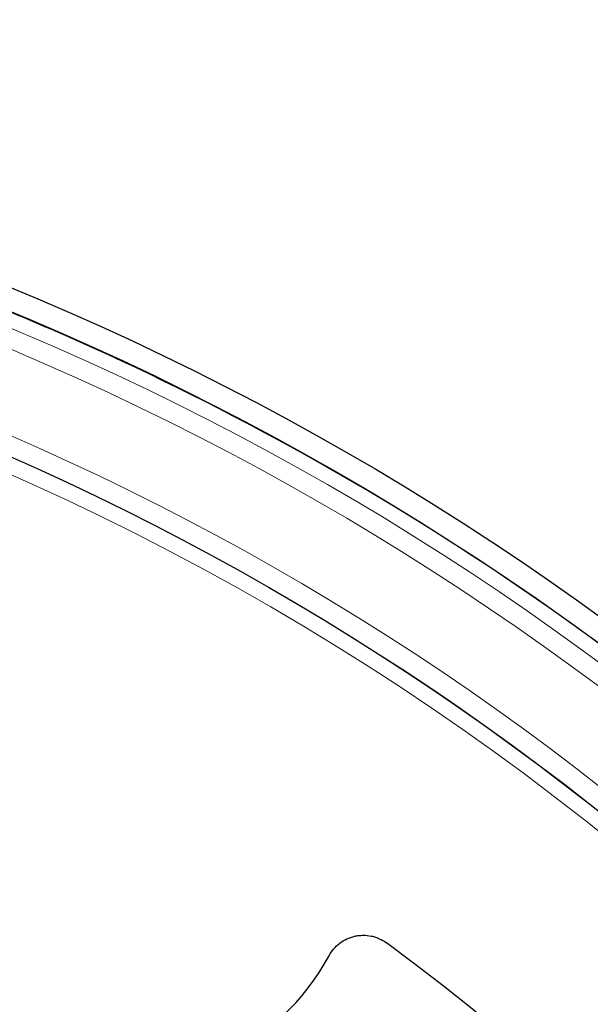
# Model space of a CAD drawing. Units: millimetres. Extents: x 0 to 420, y 0 to 297.
# Drawn here: x 142 to 153, y 230 to 248 of the extents above; entities that cross this region are included whole.
import ezdxf

# ---------------------------------------------------------------- set-up
doc = ezdxf.new("R2010")
doc.units = ezdxf.units.MM

msp = doc.modelspace()

# ---------------------------------------------------------------- linework, layer by layer
at = {"color": 7, "linetype": 'Continuous', "lineweight": 25}
msp.add_line((143.9584, 241.4298), (143.9585, 241.4301), dxfattribs=at)
for radius in [52.1429, 51.7381, 49.2857, 49.2842]:
    msp.add_circle((122.1964, 194.4914), radius, dxfattribs=at)
at = {"color": 8, "linetype": 'Continuous', "lineweight": 18}
for radius in [51.4552, 51.0985]:
    msp.add_circle((122.1964, 194.4914), radius, dxfattribs=at)
at = {"color": 7, "linetype": 'Continuous', "lineweight": 25}
for centre, radius, start, end in [((122.1964, 194.4914), 75, 318.781776, 70.009791), ((122.1964, 194.4914), 51.7377, 66.29235, 68.70765), ((122.1964, 194.4914), 51.7377, 46.20765, 66.29235), ((122.1964, 194.4914), 45, 1.28125, 53.61407), ((144.125, 232.4728), 4.2143, 256.84553, 331.79332)]:
    msp.add_arc(centre, radius, start, end, dxfattribs=at)
at = {"color": 8, "linetype": 'Continuous', "lineweight": 18}
for radius, start, end in [(71.0491, 318.823129, 69.968438), (49.6429, 221.31143, 219.26845), (48.9985, 322.24605, 66.49254)]:
    msp.add_arc((122.1964, 194.4914), radius, start, end, dxfattribs=at)
at = {"color": 7, "linetype": 'Continuous', "lineweight": 25}
msp.add_open_spline([(147.8388, 230.4809), (147.8632, 230.5263), (147.8919, 230.5682), (147.9578, 230.6455), (147.9955, 230.6812), (148.0766, 230.7428), (148.12, 230.7691), (148.1897, 230.8015), (148.2136, 230.8111), (148.2619, 230.8276), (148.3107, 230.8413), (148.3609, 230.8499), (148.4117, 230.8557), (148.4375, 230.8573), (148.5141, 230.8578), (148.5645, 230.8527), (148.6395, 230.837), (148.6644, 230.8303), (148.713, 230.8145), (148.7367, 230.8053), (148.8061, 230.7742), (148.8499, 230.7487), (148.8914, 230.7182)], degree=3, knots=[0, 0, 0, 0, 0.125, 0.125, 0.25, 0.25, 0.375, 0.375, 0.4375, 0.4375, 0.5, 0.5625, 0.5625, 0.625, 0.625, 0.75, 0.75, 0.8125, 0.8125, 0.875, 0.875, 1, 1, 1, 1], dxfattribs=at)
msp.add_open_spline([(147.8388, 230.4809), (147.8632, 230.5263), (147.8919, 230.5682), (147.9578, 230.6455), (147.9955, 230.6812), (148.0766, 230.7428), (148.12, 230.7691), (148.1897, 230.8015), (148.2136, 230.8111), (148.2619, 230.8276), (148.3107, 230.8413), (148.3609, 230.8499), (148.4117, 230.8557), (148.4375, 230.8573), (148.5141, 230.8578), (148.5645, 230.8527), (148.6395, 230.837), (148.6644, 230.8303), (148.713, 230.8145), (148.7367, 230.8053), (148.8061, 230.7742), (148.8499, 230.7487), (148.8914, 230.7182)], degree=3, knots=[0, 0, 0, 0, 0.125, 0.125, 0.25, 0.25, 0.375, 0.375, 0.4375, 0.4375, 0.5, 0.5625, 0.5625, 0.625, 0.625, 0.75, 0.75, 0.8125, 0.8125, 0.875, 0.875, 1, 1, 1, 1], dxfattribs=at)

doc.saveas('drawing.dxf')
